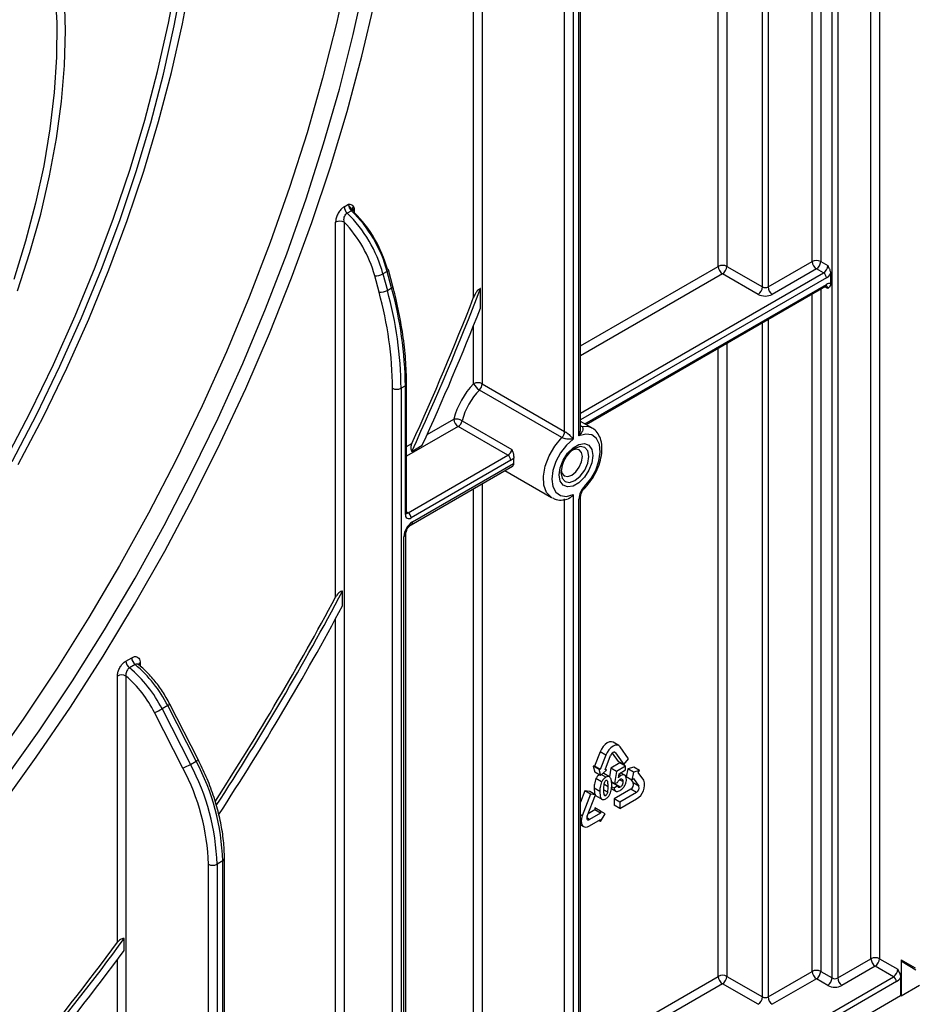
# Model space of a CAD drawing. Units: millimetres. Extents: x -1 to 419, y -29 to 291.
# Drawn here: x 375 to 390, y 101 to 119 of the extents above; entities that cross this region are included whole.
import ezdxf

# ---------------------------------------------------------------- set-up
doc = ezdxf.new("R2010")
doc.units = ezdxf.units.MM

msp = doc.modelspace()

# ---------------------------------------------------------------- linework, layer by layer
at = {"color": 8, "linetype": 'Continuous', "lineweight": 25}
for p, q in [((389.810879, 136.185533), (389.810879, 101.957304)), ((389.659356, 101.957304), (389.659356, 136.098061)), ((389.068417, 135.756919), (389.068417, 101.616162)), ((388.766381, 135.582557), (388.766381, 114.330267)), ((388.967401, 101.616162), (388.967401, 135.698604)), ((388.614858, 114.330267), (388.614858, 135.495085)), ((387.730975, 113.878327), (387.730975, 134.98483)), ((387.83199, 135.043145), (387.83199, 113.878327)), ((386.948106, 114.242795), (386.948106, 134.53289)), ((387.099629, 134.620362), (387.099629, 114.242795)), ((382.60445, 113.694042), (382.60445, 131.442107)), ((382.755973, 131.529579), (382.755973, 112.159969)), ((380.48313, 115.259253), (380.48313, 115.200938)), ((384.504614, 112.832197), (386.948106, 114.242795)), ((384.504614, 111.636728), (388.816889, 114.126151)), ((387.023868, 114.111572), (384.504614, 112.657238)), ((388.867396, 114.038669), (384.504614, 111.520089)), ((384.581493, 111.447821), (388.867396, 113.92202)), ((388.614858, 101.732209), (388.614858, 113.752072)), ((388.766381, 113.839544), (388.766381, 101.732209)), ((388.89265, 113.849103), (388.837795, 113.88077)), ((387.730975, 101.280269), (387.730975, 113.241817)), ((387.83199, 113.300132), (387.83199, 101.280269)), ((382.60445, 112.159969), (382.60445, 113.192889)), ((387.099629, 112.877349), (387.099629, 101.644737)), ((386.948106, 101.644737), (386.948106, 112.789877)), ((381.779769, 111.259177), (382.253198, 111.532482)), ((382.328959, 111.401259), (381.413188, 110.872596)), ((384.504614, 111.417098), (384.522642, 111.406691)), ((381.413188, 111.047555), (381.507153, 111.101799)), ((382.60445, 99.137197), (382.60445, 110.299419)), ((382.755973, 110.386891), (382.755973, 99.137197)), ((381.413188, 109.886246), (381.442775, 109.869166)), ((380.154831, 97.723062), (380.154831, 107.992099)), ((376.684957, 107.207636), (376.684957, 107.152622)), ((385.121972, 105.611885), (385.10394, 105.622295)), ((384.991128, 105.009928), (384.916327, 105.05311)), ((384.534386, 104.495507), (384.504614, 104.512694)), ((384.662328, 104.427201), (384.613083, 104.455629)), ((376.280896, 95.486687), (376.280896, 101.942442)), ((384.504614, 100.234139), (386.948106, 101.644737)), ((384.504614, 98.432195), (390.059376, 101.638891)), ((387.023868, 101.513514), (384.504614, 100.05918))]:
    msp.add_line(p, q, dxfattribs=at)
at = {"color": 7, "linetype": 'Continuous', "lineweight": 25}
for p, q in [((384.473233, 111.236184), (384.473233, 132.965445)), ((384.504614, 111.378376), (384.504614, 133.009181)), ((384.220695, 111.314404), (384.220695, 132.323886)), ((384.372217, 132.323886), (384.372217, 111.177869)), ((380.306353, 115.301201), (380.382115, 115.344937)), ((380.43437, 115.231602), (380.358609, 115.187866)), ((380.460559, 115.244146), (380.460556, 115.244087)), ((380.154831, 108.37579), (380.154831, 115.028053)), ((380.306353, 115.028053), (380.306353, 97.723062)), ((387.83199, 113.878327), (388.614858, 114.330267)), ((388.766381, 114.330267), (388.89265, 114.257374)), ((381.070186, 114.154595), (380.994424, 114.110859)), ((380.994424, 114.110859), (381.072827, 113.816849)), ((381.148589, 113.860585), (381.070186, 114.154595)), ((381.170144, 113.886441), (381.091741, 114.180451)), ((387.655213, 113.747104), (387.023868, 114.111572)), ((387.099629, 114.242795), (387.730975, 113.878327)), ((388.69062, 114.199045), (387.907751, 113.747104)), ((388.816889, 114.126151), (388.69062, 114.199045)), ((388.943158, 114.111567), (388.943158, 113.936594)), ((380.925873, 113.784289), (380.84747, 114.078299)), ((381.072827, 113.816849), (381.148589, 113.860585)), ((382.726387, 113.500151), (382.726387, 113.849753)), ((384.60242, 111.435741), (388.8526, 113.889317)), ((381.164983, 97.227386), (381.164983, 112.080328)), ((381.392267, 112.124064), (381.316506, 112.080328)), ((381.316506, 112.080328), (381.316506, 97.227386)), ((381.392267, 109.840018), (381.392267, 112.124064)), ((381.413188, 109.869175), (381.413188, 112.153222)), ((384.171285, 111.203857), (382.706564, 112.049422)), ((382.755973, 112.159969), (384.220695, 111.314404)), ((382.401126, 111.503781), (383.28501, 110.993526)), ((384.704077, 111.377055), (384.504614, 111.492203)), ((383.212843, 110.891004), (382.328959, 111.401259)), ((381.506046, 110.960362), (381.692919, 111.068242)), ((381.442775, 109.869166), (383.212843, 110.891004)), ((383.26335, 110.803522), (381.493283, 109.781684)), ((381.496342, 109.659721), (383.295506, 110.698356)), ((381.518536, 109.708776), (383.312189, 110.74423)), ((383.158938, 110.619517), (383.98985, 110.139842)), ((383.998874, 110.13489), (383.98985, 110.139842)), ((384.220695, 98.25846), (384.220695, 110.120832)), ((384.372217, 110.193241), (384.372217, 98.291632)), ((384.473233, 98.349947), (384.473233, 110.115021)), ((384.504614, 98.373062), (384.504614, 110.158757)), ((381.367014, 97.256543), (381.367014, 109.446331)), ((381.398395, 97.300279), (381.398395, 109.490067)), ((380.276767, 108.217737), (380.276767, 108.480666)), ((376.432418, 107.240732), (376.533434, 107.299047)), ((376.594583, 107.177902), (376.493568, 107.119588)), ((376.658429, 107.175446), (376.651346, 107.182467)), ((376.280896, 102.249481), (376.280896, 106.974376)), ((376.432418, 106.974376), (376.432418, 95.486687)), ((377.173575, 106.448876), (377.072559, 106.390561)), ((377.677016, 105.465413), (377.173575, 106.448876)), ((377.714352, 105.491503), (377.210911, 106.474967)), ((377.442203, 105.34063), (376.938761, 106.324094)), ((377.072559, 106.390561), (377.576001, 105.407098)), ((385.18378, 105.739774), (385.082765, 105.798089)), ((385.355001, 105.507791), (385.207266, 105.717991)), ((384.850367, 105.628587), (384.751877, 105.37474)), ((384.951382, 105.570272), (384.850367, 105.628587)), ((384.951382, 105.570272), (384.852892, 105.316425)), ((384.938187, 105.308798), (385.036677, 105.562645)), ((385.066097, 105.605973), (385.168691, 105.46)), ((385.121972, 105.611885), (385.269706, 105.401685)), ((377.576001, 105.407098), (377.677016, 105.465413)), ((384.751877, 105.37474), (384.726289, 105.377028)), ((384.726289, 105.377028), (384.755128, 105.269387)), ((384.827304, 105.318713), (384.726289, 105.377028)), ((384.852892, 105.316425), (384.751877, 105.37474)), ((385.201895, 105.432637), (385.03774, 105.337872)), ((385.302911, 105.374322), (385.138755, 105.279557)), ((385.269706, 105.401685), (385.168691, 105.46)), ((385.302911, 105.374322), (385.201895, 105.432637)), ((385.269706, 105.401685), (385.355001, 105.507791)), ((385.302911, 105.307305), (385.302911, 105.374322)), ((385.450346, 105.35496), (385.342714, 105.326128)), ((385.551361, 105.296645), (385.450346, 105.35496)), ((384.856144, 105.211072), (384.755128, 105.269387)), ((384.827304, 105.318713), (384.856144, 105.211072)), ((384.852892, 105.316425), (384.827304, 105.318713)), ((384.856144, 105.211072), (384.963775, 105.30651)), ((384.950949, 105.177798), (384.870799, 105.224067)), ((384.914366, 105.242317), (384.896811, 105.247132)), ((385.016799, 105.187041), (384.915784, 105.245356)), ((384.963775, 105.30651), (384.938187, 105.308798)), ((384.963775, 105.30651), (384.942144, 105.318997)), ((385.03774, 105.337872), (385.015338, 105.187884)), ((385.138755, 105.279557), (385.03774, 105.337872)), ((385.138755, 105.279557), (385.106947, 105.066586)), ((385.17605, 105.170489), (385.185816, 105.239707)), ((385.218461, 105.207001), (385.184008, 105.22689)), ((385.185816, 105.239707), (385.302911, 105.307305)), ((385.299488, 105.206435), (385.213834, 105.255882)), ((385.342714, 105.326128), (385.313874, 105.18519)), ((385.41489, 105.126876), (385.313874, 105.18519)), ((385.44373, 105.267814), (385.342714, 105.326128)), ((385.44373, 105.267814), (385.41489, 105.126876)), ((385.551361, 105.296645), (385.44373, 105.267814)), ((385.525773, 105.264813), (385.551361, 105.296645)), ((385.624263, 105.12468), (385.525773, 105.264813)), ((384.877567, 105.097201), (384.776552, 105.155516)), ((385.106947, 105.066586), (385.05158, 105.098549)), ((385.099413, 104.984157), (385.053857, 105.010456)), ((385.161262, 105.027273), (385.060247, 105.085588)), ((385.161262, 105.027273), (385.099413, 104.984157)), ((385.121558, 105.072588), (385.106006, 105.059485)), ((385.207021, 105.00117), (385.106006, 105.059485)), ((385.106947, 105.066586), (385.157263, 105.087256)), ((385.253431, 105.101209), (385.195832, 105.13446)), ((385.39458, 105.1386), (385.437953, 105.076889)), ((385.41489, 105.126876), (385.440478, 105.158707)), ((385.538968, 105.018574), (385.437953, 105.076889)), ((385.440478, 105.158707), (385.538968, 105.018574)), ((384.581105, 104.934593), (384.504614, 104.737445)), ((384.68212, 104.876278), (384.534386, 104.495507)), ((384.6664, 104.926966), (384.581105, 104.934593)), ((384.68212, 104.876278), (384.581105, 104.934593)), ((384.61968, 104.48788), (384.767415, 104.868652)), ((384.767415, 104.868652), (384.6664, 104.926966)), ((384.767415, 104.868652), (384.68212, 104.876278)), ((384.845759, 104.92676), (384.744744, 104.985075)), ((384.769198, 104.853664), (384.895467, 104.780771)), ((384.98471, 104.912893), (384.911134, 104.955368)), ((384.950949, 104.855383), (384.918872, 104.873901)), ((385.05179, 104.975551), (385.139861, 104.924709)), ((385.395305, 104.96697), (385.099836, 104.796399)), ((385.496321, 104.908655), (385.200851, 104.738084)), ((385.496321, 104.908655), (385.395305, 104.96697)), ((385.099836, 104.796399), (385.099836, 104.682666)), ((385.200851, 104.738084), (385.099836, 104.796399)), ((385.200851, 104.624351), (385.099836, 104.682666)), ((385.200851, 104.624351), (385.496321, 104.794922)), ((385.200851, 104.738084), (385.200851, 104.624351)), ((384.758292, 104.59923), (384.635345, 104.528254)), ((384.859307, 104.540915), (384.662328, 104.427201)), ((384.758292, 104.633349), (384.758292, 104.59923)), ((384.859307, 104.575035), (384.758292, 104.633349)), ((384.859307, 104.540915), (384.758292, 104.59923)), ((384.859307, 104.575035), (384.859307, 104.540915)), ((384.938099, 104.529534), (384.859307, 104.575035)), ((384.859307, 104.393063), (384.938099, 104.529534)), ((384.504614, 104.33387), (384.557872, 104.303125)), ((384.662328, 104.313468), (384.859307, 104.427182)), ((384.859307, 104.393063), (384.829756, 104.410122)), ((384.859307, 104.427182), (384.859307, 104.393063)), ((377.89714, 94.626248), (377.89714, 103.63463)), ((378.149678, 103.692944), (378.048662, 103.63463)), ((378.048662, 103.63463), (378.048662, 94.641121)), ((378.149678, 94.699436), (378.149678, 103.692944)), ((378.181059, 94.719252), (378.181059, 103.736681)), ((376.402832, 102.106222), (376.402832, 102.317027)), ((389.068417, 101.616162), (389.659356, 101.957304)), ((389.810879, 101.957304), (390.135138, 101.770114)), ((390.195747, 101.93926), (390.443234, 101.796388)), ((390.195747, 101.93926), (390.195747, 101.297692)), ((390.210543, 101.906557), (390.45803, 101.763685)), ((387.83199, 101.280269), (388.614858, 101.732209)), ((388.766381, 101.732209), (388.967401, 101.616162)), ((389.735117, 101.826082), (389.144178, 101.48494)), ((390.059376, 101.638891), (389.735117, 101.826082)), ((390.109884, 101.551409), (384.543943, 98.33826)), ((387.655213, 101.149046), (387.023868, 101.513514)), ((387.099629, 101.644737), (387.730975, 101.280269)), ((388.69062, 101.600986), (387.907751, 101.149046)), ((388.89164, 101.48494), (388.69062, 101.600986)), ((390.185645, 101.624307), (390.185645, 101.303524)), ((390.195747, 101.297692), (390.523046, 101.486638)), ((344.243908, 74.781923), (390.185645, 101.303524)), ((390.195747, 101.297692), (390.185645, 101.303524))]:
    msp.add_line(p, q, dxfattribs=at)
at = {"color": 7, "linetype": 'Continuous', "lineweight": 25, "flags": 128}
for points in [[(374.520567, 110.725928), (374.965225, 111.576645), (375.382116, 112.437602), (375.770077, 113.306401), (376.128026, 114.180619), (376.454967, 115.057821), (376.749988, 115.935561), (377.012267, 116.811393), (377.241073, 117.682876), (377.435767, 118.54758), (377.595808, 119.403097), (377.720749, 120.24704), (377.810243, 121.077059), (377.864039, 121.890839), (377.881987, 122.686113)], [(374.40859, 110.779164), (374.848017, 111.619872), (375.260003, 112.4707), (375.6434, 113.329278), (375.997138, 114.193211), (376.320233, 115.060093), (376.611783, 115.927507), (376.870976, 116.793035), (377.09709, 117.654265), (377.289494, 118.508797), (377.447652, 119.354248), (377.571123, 120.188263), (377.659564, 121.008517), (377.712727, 121.812723), (377.730464, 122.598641)], [(374.504313, 113.807245), (374.727384, 114.491122), (374.917849, 115.172141), (375.074857, 115.847261), (375.197708, 116.513468), (375.285853, 117.167785), (375.338898, 117.807291), (375.356606, 118.429128), (375.338898, 119.03052), (375.285853, 119.608782), (375.197708, 120.161329), (375.074857, 120.685695), (374.917849, 121.179537), (374.727384, 121.64065), (374.504313, 122.066974)], [(374.494952, 121.681178), (374.698018, 121.238875), (374.867911, 120.762869), (375.003857, 120.255331), (375.105234, 119.718577), (375.171582, 119.155055), (375.202596, 118.567337), (375.198136, 117.958104), (375.158221, 117.330135), (375.083034, 116.686295), (374.972919, 116.029522), (374.828376, 115.362812), (374.650066, 114.689206), (374.438803, 114.011778)], [(380.378211, 119.507601), (380.16794, 118.550003), (379.923806, 117.585217), (379.646353, 116.615383), (379.336195, 115.642652), (378.994021, 114.669182), (378.620588, 113.697131), (378.216727, 112.728656), (377.783331, 111.765905), (377.321364, 110.811014), (376.831848, 109.8661), (376.315871, 108.933258), (375.774576, 108.01456), (375.209164, 107.112041), (374.62089, 106.227704), (374.011058, 105.36351)], [(374.291462, 110.807804), (374.732926, 111.650257), (375.146849, 112.50296), (375.532072, 113.363524), (375.887515, 114.229539), (376.212182, 115.098579), (376.505164, 115.968209), (376.76564, 116.835994), (376.992881, 117.699501), (377.186249, 118.556313), (377.345204, 119.404028)], [(374.275854, 105.136021), (374.888776, 106.001535), (375.480088, 106.887428), (376.048472, 107.791724), (376.59266, 108.712403), (377.111435, 109.647412), (377.603642, 110.594665), (378.068182, 111.552048), (378.504018, 112.517424), (378.910178, 113.48864), (379.285755, 114.463527), (379.629911, 115.439912), (379.941879, 116.415615), (380.220963, 117.388458), (380.466539, 118.356272), (380.678059, 119.316897)], [(374.213556, 104.666353), (374.839655, 105.532637), (375.444574, 106.420028), (376.026983, 107.326575), (376.585602, 108.250285), (377.119204, 109.189128), (377.626614, 110.141039), (378.106718, 111.103927), (378.55846, 112.075675), (378.980848, 113.054146), (379.372952, 114.03719), (379.733911, 115.022646), (380.062932, 116.008347), (380.35929, 116.992127), (380.622335, 117.971823), (380.851489, 118.945282)], [(380.43437, 115.231602), (380.441208, 115.23519), (380.447612, 115.237816), (380.453461, 115.23943), (380.458641, 115.240002), (380.463052, 115.239519), (380.46661, 115.237991), (380.469247, 115.235447), (380.470911, 115.231937)], [(381.091741, 114.180451), (381.091088, 114.18215), (381.08755, 114.186133), (381.08152, 114.18919), (381.073232, 114.191204)], [(384.372217, 111.177869), (384.252189, 111.07123), (384.146458, 110.934699), (384.06389, 110.779725), (384.011407, 110.6193), (383.99341, 110.466874), (384.011407, 110.335228), (384.06389, 110.235398), (384.146458, 110.175754), (384.252189, 110.161298), (384.372217, 110.193241)], [(384.572052, 110.336116), (384.683136, 110.470904), (384.771495, 110.626968), (384.829418, 110.790689), (384.851852, 110.94778), (384.836838, 111.084532), (384.785686, 111.189012), (384.702861, 111.252103), (384.595589, 111.268298), (384.473233, 111.236184)], [(384.721627, 110.887265), (384.703601, 110.758807), (384.651697, 110.62503), (384.572176, 110.50207), (384.474629, 110.404759), (384.370821, 110.344832), (384.273274, 110.329518), (384.193753, 110.360664), (384.141849, 110.434514), (384.123823, 110.54216), (384.141849, 110.670618), (384.193753, 110.804395), (384.273274, 110.927354), (384.370821, 111.024666), (384.474629, 111.084593), (384.572176, 111.099907), (384.651697, 111.06876), (384.703601, 110.994911), (384.721627, 110.887265)], [(384.535857, 110.867464), (384.52148, 110.942627), (384.480539, 110.989748), (384.419266, 111.001654), (384.360723, 110.983882)], [(384.158624, 110.633798), (384.172499, 110.57424), (384.21344, 110.527119), (384.274713, 110.515214), (384.34699, 110.540336), (384.419266, 110.598662), (384.480539, 110.681312), (384.52148, 110.775703), (384.535857, 110.867464)], [(385.082765, 105.798089), (385.052176, 105.807533), (385.016546, 105.804006), (384.978309, 105.787746), (384.940072, 105.759859), (384.904442, 105.722247), (384.873845, 105.677473), (384.850367, 105.628587)], [(385.207266, 105.717991), (385.183788, 105.73977), (385.153192, 105.749218), (385.117561, 105.745691), (385.079324, 105.729431), (385.041088, 105.701544), (385.005457, 105.663932), (384.97486, 105.619158), (384.951382, 105.570272)], [(385.121972, 105.611885), (385.114146, 105.619145), (385.103947, 105.622294), (385.09207, 105.621119), (385.079324, 105.615698), (385.066579, 105.606403), (385.054702, 105.593865), (385.044503, 105.578941), (385.036677, 105.562645)], [(384.534386, 104.495507), (384.519627, 104.445842), (384.514593, 104.398782), (384.519627, 104.357533), (384.534386, 104.324908), (384.557863, 104.30313), (384.58846, 104.293682), (384.624091, 104.297208), (384.662328, 104.313468)], [(384.61968, 104.48788), (384.614761, 104.471325), (384.613083, 104.455639), (384.614761, 104.441889), (384.61968, 104.431014), (384.627506, 104.423755), (384.637705, 104.420605), (384.649582, 104.421781), (384.662328, 104.427201)]]:
    msp.add_lwpolyline(points, dxfattribs=at)
at = {"color": 8, "linetype": 'Continuous', "lineweight": 25, "flags": 128}
for points in [[(381.070186, 114.154595), (381.079127, 114.160427), (381.085901, 114.166321), (381.090247, 114.17205), (381.091999, 114.177395), (381.091741, 114.180451)], [(381.148589, 113.860585), (381.15753, 113.866417), (381.164304, 113.87231), (381.168651, 113.87804), (381.170402, 113.883385), (381.170147, 113.886429)], [(384.504614, 111.407402), (384.512195, 111.40621), (384.522642, 111.406691)], [(384.522642, 111.406691), (384.642635, 111.401998), (384.705711, 111.376103)], [(383.98985, 110.139842), (383.979159, 110.146395), (383.897471, 110.232968), (383.851173, 110.360913), (383.843908, 110.520156), (383.876248, 110.698159), (383.945649, 110.880909), (384.046645, 111.054018), (384.171285, 111.203857)], [(384.155168, 110.584277), (384.173951, 110.486079), (384.22744, 110.424516), (384.307491, 110.408962), (384.401919, 110.441784), (384.496347, 110.517986), (384.576398, 110.625966), (384.629887, 110.749285), (384.64867, 110.86917), (384.629887, 110.967368), (384.576398, 111.028931), (384.496347, 111.044485), (384.401919, 111.011663), (384.388229, 111.00332)], [(384.572052, 110.336116), (384.575737, 110.323922), (384.576369, 110.313877), (384.573924, 110.306368), (384.572259, 110.304298)]]:
    msp.add_lwpolyline(points, dxfattribs=at)
at = {"color": 7, "linetype": 'Continuous', "lineweight": 25}
for centre, radius, start, end in [((380.549662, 115.353473), 0.167765, 182.9166414, 226.5890899), ((380.473901, 115.309737), 0.167765, 182.9166414, 226.5890899), ((378.701909, 113.483644), 2.376768, 15.301252, 45.8100795), ((378.77767, 113.52738), 2.376768, 15.301252, 45.8100795), ((378.892159, 113.593856), 2.261393, 15.3164599, 45.2886368), ((380.230592, 114.881834), 0.164681, 62.6096722, 117.3903278), ((378.717268, 113.493655), 2.208975, 15.3472082, 43.996941), ((388.69062, 114.184048), 0.164681, 62.6096722, 117.3903278), ((388.779346, 114.337752), 0.164658, 182.6054785, 237.3945217), ((388.601894, 114.337752), 0.164658, 302.6054783, 357.3945215), ((380.867478, 114.335904), 0.25838, 265.558772, 299.4270064), ((387.023868, 114.096576), 0.164681, 62.6096722, 117.3903278), ((387.112594, 114.25028), 0.164658, 182.6054785, 237.3945217), ((386.935142, 114.25028), 0.164658, 302.6054783, 357.3945215), ((388.728163, 114.264859), 0.164658, 302.6054783, 357.3945215), ((388.757738, 114.033679), 0.109772, 2.6054785, 57.3945217), ((388.739445, 114.247463), 0.24488, 301.5003672, 326.2929238), ((388.922605, 113.839232), 0.099508, 78.0799126, 123.6976601), ((380.945881, 114.041893), 0.25838, 265.558772, 299.4270064), ((374.499567, 112.013756), 6.665748, 0.5722372, 15.4035952), ((374.523726, 112.012484), 6.793119, 0.5722372, 15.4035952), ((374.599487, 112.05622), 6.793119, 0.5722372, 15.4035952), ((338.047685, 131.017504), 47.863536, 335.2254715, 338.980774), ((387.566487, 113.885812), 0.164658, 302.6054783, 357.3945215), ((387.781482, 113.990803), 0.274468, 242.6096722, 297.3903278), ((387.781482, 113.975806), 0.109787, 242.6096722, 297.3903278), ((387.996477, 113.885812), 0.164658, 182.6054785, 237.3945217), ((337.967373, 131.060569), 47.896398, 335.3731325, 338.7409509), ((337.771689, 131.168613), 48.302168, 335.4089932, 338.5437765), ((382.680212, 112.01375), 0.164681, 62.6096722, 117.3903278), ((381.240745, 112.226547), 0.164681, 242.6096722, 297.3903278), ((383.57903, 111.202367), 1.366312, 135.5034305, 166.0184207), ((383.554024, 111.216725), 1.188097, 135.5034305, 166.0184207), ((382.839436, 112.274592), 0.261451, 206.0024758, 239.4552111), ((382.588725, 112.168406), 0.167461, 314.7228296, 357.1122303), ((382.283729, 111.29427), 0.24016, 60.7362036, 97.3035997), ((382.417685, 111.539967), 0.164658, 182.6054785, 237.3945217), ((382.237773, 111.542108), 0.16779, 302.919156, 346.7955584), ((384.053447, 111.322841), 0.167461, 314.7228296, 357.1122303), ((383.121656, 111.031853), 0.16779, 302.919156, 346.7955584), ((384.694455, 110.558672), 0.539895, 124.5549861, 177.2817222), ((383.153692, 110.798532), 0.109772, 2.6054785, 57.3945217), ((383.150112, 110.993549), 0.221208, 300.7911108, 318.3260821), ((384.021266, 110.773538), 0.709682, 174.1014684, 182.3668239), ((384.807729, 110.098148), 0.334921, 134.7228296, 177.1122303), ((381.453849, 109.830028), 0.062387, 170.785963, 309.2032852), ((381.383624, 109.776694), 0.109772, 2.6054785, 57.3945217), ((381.695988, 109.431361), 0.329315, 122.6054783, 177.3945215), ((336.048414, 131.965925), 50.018701, 327.0443915, 331.8600846), ((336.101438, 131.935361), 50.015822, 326.9743672, 332.0341308), ((335.896633, 132.053463), 50.375968, 326.8673608, 331.7606004), ((376.700936, 107.307591), 0.16772, 182.919882, 230.6459608), ((376.599921, 107.249276), 0.16772, 182.919882, 230.6459608), ((375.042229, 105.372506), 2.271272, 26.6302565, 50.2828545), ((375.143245, 105.430821), 2.271272, 26.6302565, 50.2828545), ((376.356657, 106.828157), 0.164681, 62.6096722, 117.3903278), ((375.043495, 105.370617), 2.121592, 26.7061998, 49.1060476), ((376.476039, 107.423446), 1.192765, 292.8264392, 300.0076538), ((376.979481, 106.439983), 1.192765, 292.8264392, 300.0076538), ((374.048856, 103.517263), 4.001528, 1.6807517, 28.1822863), ((374.149871, 103.575578), 4.001528, 1.6807517, 28.1822863), ((374.047325, 103.521664), 3.851471, 1.6807517, 28.1822863), ((385.351094, 105.047356), 0.091742, 298.810195, 18.7784453), ((385.363686, 105.036082), 0.275227, 298.810195, 18.7784453), ((385.452109, 104.989041), 0.091742, 298.810195, 18.7784453), ((377.972901, 103.780849), 0.164681, 242.6096722, 297.3903278), ((339.338869, 129.549121), 45.934559, 316.7941621, 323.5361171), ((339.349631, 129.554436), 45.98713, 316.7967591, 323.6807948), ((339.2072, 129.619214), 46.265319, 316.7937019, 323.5102818), ((389.735117, 101.811085), 0.164681, 62.6096722, 117.3903278), ((389.823843, 101.964789), 0.164658, 182.6054785, 237.3945217), ((389.646391, 101.964789), 0.164658, 302.6054783, 357.3945215), ((390.230747, 101.935397), 0.035213, 173.7011524, 234.9866672), ((388.69062, 101.58599), 0.164681, 62.6096722, 117.3903278), ((388.779346, 101.739694), 0.164658, 182.6054785, 237.3945217), ((388.601894, 101.739694), 0.164658, 302.6054783, 357.3945215), ((389.97065, 101.777599), 0.164658, 302.6054783, 357.3945215), ((387.023868, 101.498518), 0.164681, 62.6096722, 117.3903278), ((387.112594, 101.652222), 0.164658, 182.6054785, 237.3945217), ((386.935142, 101.652222), 0.164658, 302.6054783, 357.3945215), ((388.802914, 101.623647), 0.164658, 302.6054783, 357.3945215), ((389.017909, 101.713642), 0.109787, 242.6096722, 297.3903278), ((389.232904, 101.623647), 0.164658, 182.6054785, 237.3945217), ((390.000226, 101.546419), 0.109772, 2.6054785, 57.3945217), ((389.981933, 101.760203), 0.24488, 301.5003672, 326.2929238), ((389.017909, 101.728638), 0.274468, 242.6096722, 297.3903278), ((387.566487, 101.287754), 0.164658, 302.6054783, 357.3945215), ((387.781482, 101.377748), 0.109787, 242.6096722, 297.3903278), ((387.996477, 101.287754), 0.164658, 182.6054785, 237.3945217)]:
    msp.add_arc(centre, radius, start, end, dxfattribs=at)
at = {"color": 8, "linetype": 'Continuous', "lineweight": 25}
for centre, radius, start, end in [((380.511628, 115.267477), 0.056128, 134.0333662, 204.3631938), ((380.502817, 115.221095), 0.042937, 117.2909058, 152.9884839), ((388.832396, 113.918157), 0.035213, 305.0133328, 6.2988476), ((388.841774, 113.855613), 0.051291, 352.7079171, 56.3057751), ((381.379033, 112.155644), 0.034241, 292.7377205, 355.9567433), ((384.450972, 110.164129), 0.053918, 294.3842873, 354.1947945), ((381.377441, 109.87274), 0.035924, 294.3746583, 354.3052007), ((381.420882, 109.901086), 0.038707, 258.2275206, 304.4449251), ((381.464694, 109.703533), 0.054097, 306.3715343, 5.5614387), ((381.344642, 109.49557), 0.054083, 294.4339181, 353.6282262), ((376.713266, 107.151975), 0.062447, 116.9581145, 157.0968759), ((377.122326, 106.561973), 0.124167, 294.3768963, 315.5148523), ((377.625768, 105.57851), 0.124167, 294.3768963, 315.5148523), ((378.127436, 103.742031), 0.053891, 294.3760275, 354.289492)]:
    msp.add_arc(centre, radius, start, end, dxfattribs=at)
at = {"color": 7, "linetype": 'Continuous', "lineweight": 25}
for points, knots in [([(380.382115, 115.344937), (380.382305, 115.344937), (380.38552, 115.344937), (380.399646, 115.344935), (380.427636, 115.343565), (380.456569, 115.331977), (380.468567, 115.313921), (380.472615, 115.30783)], [0, 0, 0, 0, 0.005266907, 0.08889648, 0.390485021, 0.794365881, 1, 1, 1, 1]), ([(380.306353, 115.301201), (380.298098, 115.295939), (380.272721, 115.279765), (380.230846, 115.237293), (380.189054, 115.171734), (380.160266, 115.097175), (380.156642, 115.051082), (380.154831, 115.028053)], [0, 0, 0, 0, 0.101306041, 0.31140359, 0.534349016, 0.767355119, 1, 1, 1, 1]), ([(380.306353, 115.028053), (380.304141, 115.042569), (380.29981, 115.070977), (380.306665, 115.115284), (380.322685, 115.153135), (380.341882, 115.176846), (380.35453, 115.185179), (380.358609, 115.187866)], [0, 0, 0, 0, 0.250467831, 0.490187746, 0.708231865, 0.905926761, 1, 1, 1, 1]), ([(380.460793, 115.244277), (380.460631, 115.244422), (380.460167, 115.244836), (380.460349, 115.244525), (380.460467, 115.244323)], [0, 0, 0, 0, 0.351127118, 1, 1, 1, 1]), ([(380.48313, 115.200938), (380.482501, 115.203681), (380.479854, 115.215212), (380.474779, 115.224704), (380.470911, 115.231937)], [0, 0, 0, 0, 0.237864468, 1, 1, 1, 1]), ([(380.472615, 115.30783), (380.476953, 115.296706), (380.482622, 115.282168), (380.483033, 115.263612), (380.48313, 115.259253)], [0, 0, 0, 0, 0.765105312, 1, 1, 1, 1]), ([(388.89265, 114.257374), (388.892767, 114.257141), (388.902333, 114.23809), (388.920942, 114.200673), (388.940046, 114.150055), (388.942323, 114.121894), (388.943158, 114.111567)], [0, 0, 0, 0, 0.004811028, 0.394553854, 0.777985215, 1, 1, 1, 1]), ([(388.943158, 113.936594), (388.942323, 113.927232), (388.940046, 113.9017), (388.920942, 113.873139), (388.902333, 113.857207), (388.892767, 113.849201), (388.89265, 113.849103)], [0, 0, 0, 0, 0.222014785, 0.605446146, 0.995188972, 1, 1, 1, 1]), ([(381.413188, 112.153222), (381.412288, 112.22689), (381.409678, 112.440468), (381.380816, 112.806779), (381.315974, 113.253718), (381.240272, 113.615985), (381.185295, 113.828009), (381.170144, 113.886441)], [0, 0, 0, 0, 0.134781904, 0.3907559424, 0.6467293475, 0.9026426746, 1, 1, 1, 1]), ([(382.726387, 113.849753), (382.723493, 113.848857), (382.709871, 113.844635), (382.678862, 113.821908), (382.638514, 113.770605), (382.6163, 113.720675), (382.60445, 113.694042)], [0, 0, 0, 0, 0.050707683, 0.23871384, 0.593927748, 1, 1, 1, 1]), ([(388.8526, 113.889317), (388.858167, 113.892096), (388.869735, 113.897868), (388.874734, 113.896501), (388.873611, 113.896966), (388.873585, 113.896977)], [0, 0, 0, 0, 0.475489942, 0.98793178, 1, 1, 1, 1]), ([(384.220695, 111.314404), (384.226259, 111.311053), (384.234028, 111.306374), (384.252562, 111.293931), (384.267233, 111.283178), (384.291107, 111.264388), (384.313319, 111.24521), (384.337731, 111.220951), (384.356683, 111.199333), (384.367267, 111.185157), (384.372087, 111.178061), (384.372217, 111.177869)], [0, 0, 0, 0, 0.090070096, 0.125755256, 0.276313408, 0.30557821, 0.508978488, 0.668705633, 0.831010086, 0.995437056, 1, 1, 1, 1]), ([(384.522642, 111.406691), (384.528464, 111.402296), (384.535012, 111.397351), (384.543016, 111.383922), (384.54578, 111.372553), (384.54525, 111.349591), (384.537559, 111.324387), (384.514242, 111.282968), (384.490792, 111.254789), (384.473477, 111.236443), (384.473233, 111.236184)], [0, 0, 0, 0, 0.114601182, 0.128924592, 0.265048756, 0.308929604, 0.508474223, 0.665831995, 0.995285465, 1, 1, 1, 1]), ([(384.572267, 110.304306), (384.593211, 110.326565), (384.653508, 110.390647), (384.740506, 110.51594), (384.820478, 110.677834), (384.871497, 110.845717), (384.889465, 111.009627), (384.871979, 111.155621), (384.819355, 111.271875), (384.76093, 111.346362), (384.714787, 111.366638), (384.70339, 111.371645)], [0, 0, 0, 0, 0.06966262, 0.200551367, 0.33155269, 0.463182828, 0.596220155, 0.731431765, 0.850135116, 0.962985287, 1, 1, 1, 1]), ([(384.372217, 111.177869), (384.371973, 111.177846), (384.354625, 111.176181), (384.326243, 111.174438), (384.280335, 111.175895), (384.250285, 111.179312), (384.221078, 111.185107), (384.205786, 111.189244), (384.18648, 111.196148), (384.178435, 111.200229), (384.171285, 111.203857)], [0, 0, 0, 0, 0.0047145346, 0.3341680053, 0.4915257766, 0.6910703963, 0.7349512435, 0.8710754077, 0.8853988176, 1, 1, 1, 1]), ([(381.507153, 111.101799), (381.50084, 111.084663), (381.489298, 111.053337), (381.488613, 111.007602), (381.496041, 110.977429), (381.503792, 110.964207), (381.506046, 110.960362)], [0, 0, 0, 0, 0.359864859, 0.657858299, 0.900501958, 1, 1, 1, 1]), ([(383.28501, 110.993526), (383.285084, 110.993295), (383.291399, 110.973615), (383.303764, 110.936582), (383.316124, 110.885486), (383.315562, 110.857491), (383.315341, 110.84647)], [0, 0, 0, 0, 0.00472733, 0.40369784, 0.765233354, 1, 1, 1, 1]), ([(383.312189, 110.74423), (383.311827, 110.735346), (383.311102, 110.717583), (383.304235, 110.702853), (383.29675, 110.700221), (383.294863, 110.699558)], [0, 0, 0, 0, 0.42797716, 0.855787274, 1, 1, 1, 1]), ([(384.504614, 110.158757), (384.505019, 110.166162), (384.505868, 110.181718), (384.515173, 110.215585), (384.532448, 110.25303), (384.553381, 110.284131), (384.567361, 110.299065), (384.572267, 110.304306)], [0, 0, 0, 0, 0.18996682, 0.399067658, 0.62829347, 0.869555977, 1, 1, 1, 1]), ([(384.004237, 110.138265), (384.026064, 110.126512), (384.08231, 110.09623), (384.180411, 110.091324), (384.251565, 110.111936), (384.282286, 110.120836)], [0, 0, 0, 0, 0.264908712, 0.682617279, 1, 1, 1, 1]), ([(384.372217, 110.193241), (384.372079, 110.193019), (384.36278, 110.178148), (384.341341, 110.152074), (384.309228, 110.126982), (384.288955, 110.120505), (384.283006, 110.118604)], [0, 0, 0, 0, 0.006516288, 0.437155579, 0.834821181, 1, 1, 1, 1]), ([(381.414312, 109.859144), (381.414152, 109.859285), (381.413849, 109.859553), (381.4134, 109.866091), (381.413188, 109.869175)], [0, 0, 0, 0, 0.528260474, 1, 1, 1, 1]), ([(381.398395, 109.490067), (381.3988, 109.497474), (381.399652, 109.513035), (381.408943, 109.546862), (381.426276, 109.584477), (381.450779, 109.620551), (381.47692, 109.647127), (381.490526, 109.65595), (381.496342, 109.659721)], [0, 0, 0, 0, 0.147490037, 0.309835705, 0.487806382, 0.675122336, 0.861128927, 1, 1, 1, 1]), ([(380.276767, 108.480666), (380.276544, 108.48065), (380.266937, 108.479989), (380.243399, 108.473091), (380.204247, 108.445767), (380.174017, 108.409613), (380.15874, 108.382681), (380.154831, 108.37579)], [0, 0, 0, 0, 0.004527412, 0.194988079, 0.468194886, 0.863907849, 1, 1, 1, 1]), ([(376.533434, 107.299047), (376.550222, 107.306822), (376.583794, 107.322369), (376.628616, 107.318408), (376.662853, 107.294099), (376.682018, 107.254695), (376.684085, 107.221597), (376.684957, 107.207636)], [0, 0, 0, 0, 0.209167161, 0.418279672, 0.628976554, 0.843494918, 1, 1, 1, 1]), ([(376.280896, 106.974376), (376.282618, 106.995856), (376.286063, 107.038827), (376.313113, 107.108856), (376.352746, 107.172047), (376.395127, 107.216574), (376.422301, 107.234178), (376.432418, 107.240732)], [0, 0, 0, 0, 0.221063385, 0.442247448, 0.660183598, 0.873473729, 1, 1, 1, 1]), ([(376.493568, 107.119588), (376.488556, 107.116267), (376.475046, 107.107316), (376.455175, 107.083709), (376.438392, 107.049512), (376.429362, 107.010908), (376.431393, 106.986633), (376.432418, 106.974376)], [0, 0, 0, 0, 0.1228609865, 0.331196429, 0.5474131318, 0.7715025746, 1, 1, 1, 1]), ([(377.210911, 106.474967), (377.18992, 106.514316), (377.129186, 106.628166), (377.010527, 106.806881), (376.854768, 106.995399), (376.728627, 107.117392), (376.657685, 107.175302), (376.643137, 107.187178)], [0, 0, 0, 0, 0.141664839, 0.409877665, 0.678638439, 0.934097015, 1, 1, 1, 1]), ([(378.181059, 103.736681), (378.18014, 103.789564), (378.177478, 103.942642), (378.148, 104.207743), (378.082859, 104.531493), (377.986072, 104.860265), (377.864553, 105.182846), (377.763354, 105.390806), (377.714352, 105.491503)], [0, 0, 0, 0, 0.096663486, 0.279802702, 0.462850333, 0.645729688, 0.828456935, 1, 1, 1, 1]), ([(384.834689, 105.223458), (384.824204, 105.216019), (384.801275, 105.199751), (384.785249, 105.171077), (384.776552, 105.155516)], [0, 0, 0, 0, 0.457291348, 1, 1, 1, 1]), ([(385.024517, 105.181496), (385.012853, 105.187502), (384.991957, 105.198261), (384.963515, 105.184068), (384.950949, 105.177798)], [0, 0, 0, 0, 0.55818325, 1, 1, 1, 1]), ([(385.056046, 105.047404), (385.055796, 105.077459), (385.055351, 105.130987), (385.033916, 105.166099), (385.024517, 105.181496)], [0, 0, 0, 0, 0.561461769, 1, 1, 1, 1]), ([(385.218461, 105.207001), (385.210203, 105.201525), (385.195448, 105.19174), (385.181981, 105.176986), (385.17605, 105.170489)], [0, 0, 0, 0, 0.559646277, 1, 1, 1, 1]), ([(385.317233, 105.13933), (385.31598, 105.156371), (385.313476, 105.190399), (385.287982, 105.217181), (385.254622, 105.22387), (385.230515, 105.212624), (385.218461, 105.207001)], [0, 0, 0, 0, 0.280278637, 0.55967414, 0.779829365, 1, 1, 1, 1]), ([(384.776552, 105.155516), (384.765334, 105.122137), (384.74522, 105.062285), (384.74489, 105.008753), (384.744744, 104.985075)], [0, 0, 0, 0, 0.557698139, 1, 1, 1, 1]), ([(384.877567, 105.097201), (384.86635, 105.063822), (384.846235, 105.00397), (384.845905, 104.950438), (384.845759, 104.92676)], [0, 0, 0, 0, 0.557698139, 1, 1, 1, 1]), ([(384.950949, 105.177798), (384.934976, 105.166871), (384.906431, 105.147346), (384.886392, 105.112533), (384.877567, 105.097201)], [0, 0, 0, 0, 0.55959381, 1, 1, 1, 1]), ([(384.917095, 105.060842), (384.914843, 105.042161), (384.910818, 105.008779), (384.910785, 104.97737), (384.91077, 104.963539)], [0, 0, 0, 0, 0.559643054, 1, 1, 1, 1]), ([(384.950949, 105.118406), (384.946136, 105.114938), (384.93652, 105.108008), (384.922994, 105.08639), (384.919335, 105.070542), (384.917095, 105.060842)], [0, 0, 0, 0, 0.279865386, 0.559248082, 1, 1, 1, 1]), ([(384.991128, 105.009928), (384.991213, 105.035499), (384.99134, 105.073809), (384.982771, 105.110136), (384.973631, 105.120943), (384.964832, 105.124051), (384.956493, 105.12066), (384.950949, 105.118406)], [0, 0, 0, 0, 0.501135859, 0.750784899, 0.813408006, 0.87595992, 1, 1, 1, 1]), ([(384.98471, 104.912893), (384.987028, 104.931546), (384.991169, 104.964877), (384.99114, 104.996154), (384.991128, 105.009928)], [0, 0, 0, 0, 0.5596122629, 1, 1, 1, 1]), ([(385.024238, 104.876534), (385.035465, 104.910001), (385.055596, 104.970008), (385.055908, 105.02367), (385.056046, 105.047404)], [0, 0, 0, 0, 0.557713126, 1, 1, 1, 1]), ([(385.157263, 105.087256), (385.164889, 105.100105), (385.178504, 105.123045), (385.197082, 105.136376), (385.205254, 105.14224)], [0, 0, 0, 0, 0.56012239, 1, 1, 1, 1]), ([(385.207021, 105.00117), (385.200447, 104.998425), (385.187284, 104.992927), (385.168237, 105.000341), (385.163904, 105.017072), (385.161262, 105.027273)], [0, 0, 0, 0, 0.280276967, 0.561161902, 1, 1, 1, 1]), ([(385.205254, 105.14224), (385.213391, 105.145764), (385.229652, 105.152807), (385.251142, 105.139261), (385.252563, 105.11565), (385.253431, 105.101209)], [0, 0, 0, 0, 0.280064487, 0.559694241, 1, 1, 1, 1]), ([(385.20637, 104.943443), (385.225791, 104.957109), (385.26052, 104.981547), (385.283809, 105.02453), (385.294075, 105.043478)], [0, 0, 0, 0, 0.559188148, 1, 1, 1, 1]), ([(385.253431, 105.101209), (385.253102, 105.091474), (385.252444, 105.072066), (385.24306, 105.041787), (385.226522, 105.015302), (385.213517, 105.005877), (385.207021, 105.00117)], [0, 0, 0, 0, 0.281194976, 0.560620004, 0.78054601, 1, 1, 1, 1]), ([(385.294075, 105.043478), (385.301568, 105.062074), (385.314964, 105.095317), (385.316539, 105.125869), (385.317233, 105.13933)], [0, 0, 0, 0, 0.5594073502, 1, 1, 1, 1]), ([(384.744744, 104.985075), (384.745881, 104.942476), (384.747304, 104.889194), (384.771121, 104.851751), (384.780301, 104.848199), (384.782369, 104.847399)], [0, 0, 0, 0, 0.755449019, 0.944891732, 1, 1, 1, 1]), ([(384.845759, 104.92676), (384.8464, 104.88327), (384.847201, 104.828874), (384.876273, 104.790079), (384.897316, 104.780764), (384.923097, 104.782051), (384.941662, 104.791343), (384.950949, 104.795991)], [0, 0, 0, 0, 0.499129099, 0.624294885, 0.74953668, 0.874703129, 1, 1, 1, 1]), ([(384.91077, 104.963539), (384.910722, 104.938057), (384.91065, 104.899881), (384.918979, 104.863302), (384.928298, 104.852782), (384.937039, 104.84959), (384.945394, 104.85307), (384.950949, 104.855383)], [0, 0, 0, 0, 0.50108265, 0.750717267, 0.813367417, 0.875899711, 1, 1, 1, 1]), ([(384.950949, 104.855383), (384.955755, 104.858854), (384.96536, 104.86579), (384.978996, 104.887341), (384.982541, 104.903193), (384.98471, 104.912893)], [0, 0, 0, 0, 0.279842228, 0.559330546, 1, 1, 1, 1]), ([(384.950949, 104.795991), (384.966914, 104.806902), (384.995442, 104.826399), (385.015434, 104.861206), (385.024238, 104.876534)], [0, 0, 0, 0, 0.559623586, 1, 1, 1, 1]), ([(385.099413, 104.984157), (385.102715, 104.969828), (385.109311, 104.941198), (385.13841, 104.923746), (385.172572, 104.926162), (385.195096, 104.937679), (385.20637, 104.943443)], [0, 0, 0, 0, 0.279812022, 0.559058193, 0.779295891, 1, 1, 1, 1]), ([(376.402832, 102.317027), (376.399537, 102.317143), (376.386857, 102.31759), (376.362264, 102.312607), (376.329556, 102.296987), (376.301285, 102.274661), (376.286688, 102.256634), (376.280896, 102.249481)], [0, 0, 0, 0, 0.074650586, 0.287307338, 0.529451902, 0.813286718, 1, 1, 1, 1]), ([(390.135138, 101.770114), (390.135254, 101.769881), (390.144821, 101.75083), (390.16343, 101.713413), (390.182533, 101.662795), (390.18481, 101.634634), (390.185645, 101.624307)], [0, 0, 0, 0, 0.004811028, 0.394553854, 0.777985215, 1, 1, 1, 1])]:
    msp.add_open_spline(points, degree=3, knots=knots, dxfattribs=at)
at = {"color": 8, "linetype": 'Continuous', "lineweight": 25}
for points, knots in [([(380.46056, 115.244075), (380.459741, 115.245045), (380.447754, 115.259247), (380.417645, 115.282862), (380.393079, 115.318611), (380.384422, 115.338308), (380.382178, 115.344757), (380.382115, 115.344937)], [0, 0, 0, 0, 0.029117476, 0.426287734, 0.799607591, 0.994396224, 1, 1, 1, 1]), ([(384.473233, 111.236184), (384.473362, 111.236526), (384.478166, 111.249178), (384.486972, 111.274516), (384.496921, 111.312956), (384.503954, 111.347931), (384.503437, 111.369645), (384.503229, 111.378383)], [0, 0, 0, 0, 0.007622749, 0.282310663, 0.553452749, 0.820289244, 1, 1, 1, 1]), ([(376.656659, 107.174481), (376.652601, 107.177932), (376.642234, 107.186746), (376.620174, 107.18904), (376.603085, 107.181603), (376.594583, 107.177902)], [0, 0, 0, 0, 0.244296857, 0.623988526, 1, 1, 1, 1])]:
    msp.add_open_spline(points, degree=3, knots=knots, dxfattribs=at)

doc.saveas('drawing.dxf')
